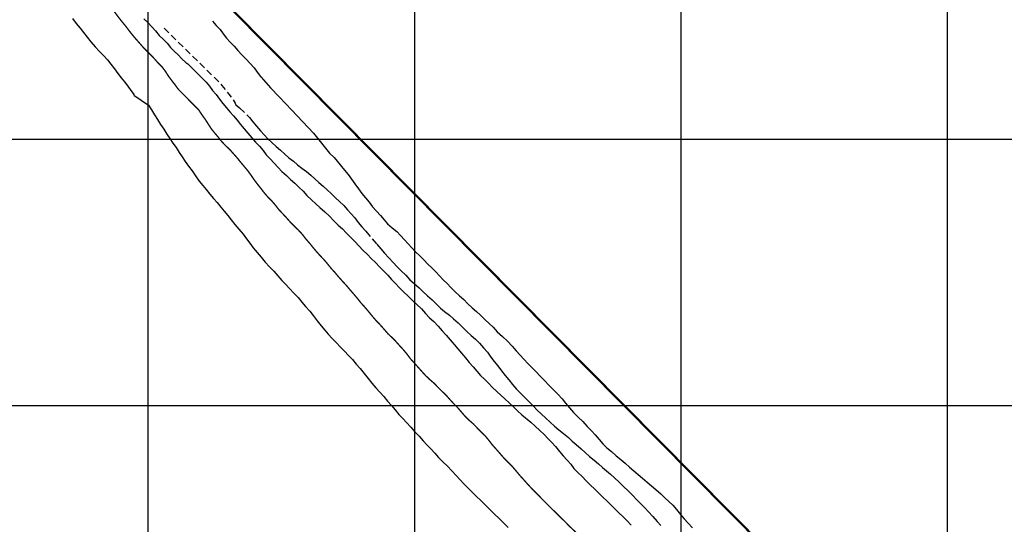
# Model space of a CAD drawing. Extents: x 349845 to 350983, y 2572454 to 2573145.
# Drawn here: x 350152 to 350521, y 2572655 to 2572845 of the extents above; entities that cross this region are included whole.
import ezdxf

# ---------------------------------------------------------------- set-up
doc = ezdxf.new("R2010")
doc.units = 0
doc.header["$LTSCALE"] = 10
doc.header["$MEASUREMENT"] = 0
doc.linetypes.add('EA', pattern=[2.3, 1.5, -0.2, 0, -0.2, 0, -0.2, 0, -0.2])
doc.linetypes.add('HIDDEN', pattern=[0.375, 0.25, -0.125])
for name, color, linetype in [('CUADRI1', 211, 'CONTINUOUS'), ('LZF', 166, 'HIDDEN'), ('MAR', 4, 'EA'), ('ORDINARIA', 233, 'CONTINUOUS'), ('PLEAMAR', 166, 'HIDDEN')]:
    doc.layers.add(name, color=color, linetype=linetype)

msp = doc.modelspace()

# ---------------------------------------------------------------- linework, layer by layer
at = {"layer": 'CUADRI1'}
for p, q in [((350200, 2572500), (350200, 2573100)), ((350300, 2573100), (350300, 2572500)), ((350400, 2573100), (350400, 2572500)), ((350500, 2573100), (350500, 2572500)), ((349900, 2572800), (350707.61, 2572800)), ((349900, 2572700), (350800, 2572700))]:
    msp.add_line(p, q, dxfattribs=at)
at = {"layer": 'LZF', "linetype": 'HIDDEN', "const_width": 0.8}
msp.add_lwpolyline([(350511.38, 2572566.06), (350230.03, 2572850.06)], dxfattribs=at)
at = {"layer": 'MAR', "const_width": 0.5, "flags": 128}
for points in [[(350211.22, 2572818.82), (350210.04, 2572820.48), (350208.81, 2572822.03), (350207.63, 2572823.64), (350206.52, 2572825.38), (350205.27, 2572827.04), (350203.78, 2572828.52), (350202.44, 2572830.08), (350200.96, 2572831.64), (350199.39, 2572833.16), (350197.98, 2572834.64), (350196.62, 2572836.2), (350195.29, 2572837.71), (350193.98, 2572839.27), (350192.67, 2572840.93), (350191.46, 2572842.54), (350190.15, 2572844.12), (350188.77, 2572845.88), (350187.54, 2572847.55), (350186.23, 2572849.28), (350184.87, 2572850.94), (350183.41, 2572852.45), (350182.1, 2572854.01), (350180.82, 2572855.72), (350179.58, 2572857.31), (350178.38, 2572858.92), (350177.17, 2572860.63), (350175.84, 2572862.21), (350174.42, 2572863.67), (350158.78, 2572879.48)], [(350211.22, 2572818.82), (350217.7, 2572812.26), (350217.7, 2572812.26), (350217.7, 2572812.26), (350217.7, 2572812.26), (350217.7, 2572812.26), (350219.01, 2572810.91), (350220.16, 2572809.17), (350221.43, 2572807.41), (350222.56, 2572805.66), (350223.71, 2572803.87), (350225.01, 2572802.26), (350226.34, 2572800.69), (350227.67, 2572799.03), (350229.05, 2572797.56), (350230.61, 2572796.12), (350231.99, 2572794.55), (350233.34, 2572793.04), (350234.65, 2572791.42), (350236.03, 2572789.76), (350237.33, 2572788.22), (350238.58, 2572786.53), (350239.76, 2572784.76), (350241.01, 2572783.12), (350242.39, 2572781.4), (350243.62, 2572779.79), (350245.05, 2572778.14), (350246.53, 2572776.65), (350247.93, 2572775.01), (350249.16, 2572773.4), (350250.59, 2572771.91), (350252, 2572770.39), (350253.4, 2572768.8), (350254.91, 2572767.28), (350256.42, 2572765.82), (350257.8, 2572764.33), (350259.06, 2572762.69), (350260.51, 2572761.04), (350261.84, 2572759.38), (350263.19, 2572757.78), (350264.67, 2572756.12), (350266.06, 2572754.68), (350267.44, 2572753.04), (350268.71, 2572751.45), (350270.12, 2572749.93), (350271.48, 2572748.29), (350272.88, 2572746.72), (350274.39, 2572745.08), (350275.87, 2572743.33), (350277.22, 2572741.77), (350278.58, 2572740.18), (350279.91, 2572738.48), (350281.41, 2572736.84), (350282.79, 2572735.2), (350284.2, 2572733.46), (350285.58, 2572731.86), (350286.98, 2572730.42), (350288.41, 2572728.81), (350289.92, 2572727.04), (350291.38, 2572725.65), (350292.86, 2572724.18), (350294.39, 2572722.46), (350295.95, 2572720.77), (350297.3, 2572719.13), (350298.5, 2572717.49), (350299.89, 2572715.97), (350301.34, 2572714.35), (350302.75, 2572712.76), (350304.15, 2572711.22), (350305.61, 2572709.83), (350307.22, 2572708.44), (350308.86, 2572706.77), (350310.29, 2572705.33), (350311.85, 2572703.86), (350313.18, 2572702.35), (350314.71, 2572700.65), (350316.17, 2572699.21), (350317.52, 2572697.65), (350318.95, 2572695.96), (350320.44, 2572694.49), (350322.1, 2572693.05), (350323.48, 2572691.61), (350324.94, 2572690.12), (350326.5, 2572688.6), (350327.78, 2572687.06), (350329.23, 2572685.19), (350330.81, 2572683.42), (350332.24, 2572681.78), (350333.57, 2572680.24), (350335, 2572678.82), (350336.66, 2572677.15), (350338.17, 2572675.38), (350339.5, 2572673.76), (350340.88, 2572672.25), (350342.23, 2572670.73), (350343.77, 2572669.07), (350345.22, 2572667.57), (350346.83, 2572665.95), (350348.44, 2572664.28), (350349.95, 2572662.77), (350351.63, 2572661.12), (350353.12, 2572659.66), (350354.8, 2572657.99), (350356.46, 2572656.42), (350357.99, 2572654.82), (350359.55, 2572653.33), (350361.32, 2572651.73), (350362.75, 2572650.35), (350364.38, 2572648.78), (350365.97, 2572647.36), (350369.01, 2572644.25), (350370.54, 2572642.81), (350372.18, 2572641.22), (350373.76, 2572639.7), (350375.43, 2572638.2), (350377.21, 2572636.56), (350378.8, 2572634.96), (350380.41, 2572633.55), (350382.02, 2572632.16), (350383.73, 2572630.66), (350385.16, 2572629.2), (350386.85, 2572627.73), (350388.46, 2572626.06), (350389.79, 2572624.39), (350391.17, 2572622.83), (350392.55, 2572621.39), (350393.95, 2572619.72), (350395.39, 2572618.28), (350396.92, 2572616.69), (350398.27, 2572615.1), (350399.73, 2572613.33), (350401.11, 2572611.71), (350402.67, 2572610.12), (350404.1, 2572608.55), (350405.66, 2572607.06), (350407.06, 2572605.57), (350408.44, 2572603.92), (350409.87, 2572602.46), (350411.33, 2572601.07), (350412.77, 2572599.55), (350414.33, 2572598.11), (350415.91, 2572596.65), (350417.62, 2572595.05), (350419.15, 2572593.43), (350420.64, 2572592.09), (350422.25, 2572590.65), (350423.71, 2572589.14), (350425.16, 2572587.65), (350426.75, 2572586.2), (350428.13, 2572584.74), (350429.49, 2572583.25), (350430.84, 2572581.79), (350432.25, 2572580.35), (350433.71, 2572578.73), (350435.16, 2572577.16), (350436.72, 2572575.64), (350438.05, 2572573.9), (350439.38, 2572572.08), (350440.66, 2572570.54), (350442.04, 2572569.03), (350443.32, 2572567.49), (350444.77, 2572565.85), (350446.35, 2572564.13), (350447.81, 2572562.51), (350449.14, 2572560.99), (350450.54, 2572559.35), (350451.95, 2572557.73), (350453.51, 2572556.06), (350454.99, 2572554.5), (350456.57, 2572552.73), (350457.95, 2572551.29), (350459.33, 2572549.72), (350460.66, 2572548.05), (350462.12, 2572546.46), (350463.52, 2572544.9), (350464.95, 2572543.2), (350466.36, 2572541.61), (350467.87, 2572540.02), (350469.14, 2572538.35), (350470.47, 2572536.79), (350472.11, 2572535.42), (350473.8, 2572533.85), (350475.35, 2572532.28), (350477.09, 2572530.81), (350478.7, 2572529.42), (350480.36, 2572527.88), (350482.05, 2572526.46), (350483.54, 2572525.1), (350485.17, 2572523.58), (350486.86, 2572522.01), (350488.39, 2572520.59), (350489.77, 2572519.1), (350491.13, 2572517.64), (350492.71, 2572515.89), (350494.09, 2572514.4), (350495.42, 2572512.84), (350496.78, 2572511.32), (350498.46, 2572509.65), (350500.02, 2572508.11), (350501.73, 2572506.49), (350503.29, 2572505.02), (350504.87, 2572503.38), (350506.18, 2572501.79), (350507.61, 2572500.12), (350507.71, 2572500)]]:
    msp.add_lwpolyline(points, dxfattribs=at)
at = {"layer": 'ORDINARIA'}
for points in [[(350171.57, 2572845.22), (350172.98, 2572843.38), (350174.49, 2572841.62), (350175.77, 2572839.96), (350177.06, 2572838.22), (350178.52, 2572836.46), (350180.13, 2572834.64), (350181.74, 2572832.93), (350183.28, 2572831.34), (350184.77, 2572829.73), (350186.02, 2572828.17), (350187.36, 2572826.43), (350188.61, 2572824.62), (350189.87, 2572823.06), (350191.15, 2572821.45), (350192.39, 2572819.89), (350193.44, 2572818.21), (350194.72, 2572816.65), (350194.65, 2572816.52)], [(350198.35, 2572845.14), (350199.89, 2572843.73), (350201.4, 2572842.17), (350202.71, 2572840.59), (350204.15, 2572838.95), (350205.63, 2572837.47), (350207.1, 2572836.03), (350208.38, 2572834.45), (350209.77, 2572832.99), (350211.25, 2572831.58), (350212.69, 2572830.15), (350214.21, 2572828.76), (350214.94, 2572828.22)], [(350224.13, 2572844.33), (350225.57, 2572842.7), (350226.98, 2572841.16), (350228.18, 2572839.53), (350229.44, 2572837.92), (350230.85, 2572836.41), (350232.29, 2572834.9), (350233.65, 2572833.31), (350235.21, 2572831.68), (350236.8, 2572830.01), (350238.26, 2572828.35), (350239.75, 2572826.74), (350240.98, 2572825.18), (350242.14, 2572823.5), (350242.39, 2572823.24)], [(350214.94, 2572828.22), (350221.73, 2572821.36), (350222.98, 2572819.82), (350224.21, 2572818.23), (350225.49, 2572816.69), (350226.79, 2572814.93), (350228.07, 2572813.36), (350229.45, 2572811.77), (350230.73, 2572810.23), (350232.06, 2572808.72), (350233.44, 2572807.05), (350234.67, 2572805.46), (350236.02, 2572803.82), (350237.42, 2572802.2), (350238.88, 2572800.48), (350240.28, 2572798.89), (350241.77, 2572797.32), (350243.15, 2572795.71), (350244.37, 2572794.09), (350245.83, 2572792.6), (350247.31, 2572791.01), (350248.77, 2572789.32), (350250.25, 2572787.88), (350251.99, 2572786.28), (350253.45, 2572784.84), (350255.03, 2572783.42), (350256.59, 2572782.01), (350258.15, 2572780.49), (350259.63, 2572778.82), (350261.34, 2572777.25), (350263, 2572775.73), (350264.49, 2572774.29), (350266.3, 2572772.65), (350268.06, 2572771.1), (350269.7, 2572769.35), (350271.38, 2572767.73), (350272.94, 2572766.29), (350274.4, 2572764.83), (350276.03, 2572763.23), (350277.59, 2572761.54), (350279.07, 2572759.89), (350280.65, 2572758.25), (350282.31, 2572756.68), (350283.77, 2572755.19), (350285.33, 2572753.62), (350286.99, 2572751.95), (350288.55, 2572750.38), (350289.95, 2572748.87), (350291.41, 2572747.3), (350292.82, 2572745.83), (350294.3, 2572744.32), (350295.93, 2572742.67), (350297.65, 2572741.05), (350299.38, 2572739.3), (350300.84, 2572737.89), (350302.6, 2572736.22), (350304.16, 2572734.57), (350305.69, 2572732.88), (350307.2, 2572731.49), (350308.86, 2572729.79), (350310.41, 2572728.05), (350311.92, 2572726.35), (350313.45, 2572724.61), (350314.85, 2572722.86), (350316.33, 2572721.19), (350317.69, 2572719.63), (350319.09, 2572717.83), (350320.47, 2572716.09), (350322, 2572714.5), (350323.38, 2572712.86), (350324.81, 2572711.19), (350326.3, 2572709.82), (350327.73, 2572708.38), (350329.21, 2572706.82), (350330.87, 2572705.22), (350332.41, 2572703.91), (350333.97, 2572702.49), (350335.55, 2572700.97), (350337.19, 2572699.46), (350338.67, 2572697.94), (350340.28, 2572696.42), (350343.71, 2572693.69), (350345.34, 2572692.17), (350347.06, 2572690.6), (350348.72, 2572689.11), (350350.2, 2572687.49), (350351.55, 2572686.02), (350352.88, 2572684.54), (350354.47, 2572682.76), (350355.85, 2572681.12), (350357.35, 2572679.43), (350358.66, 2572677.91), (350359.86, 2572676.32), (350361.34, 2572674.78), (350362.93, 2572673.26), (350364.41, 2572671.67), (350366.04, 2572670), (350367.63, 2572668.64), (350369.09, 2572667.17), (350370.67, 2572665.6), (350372.28, 2572664.11), (350373.71, 2572662.64), (350375.17, 2572661.13), (350376.75, 2572659.69), (350378.19, 2572658.27), (350379.67, 2572656.81), (350381.38, 2572655.08)], [(350242.42, 2572823.22), (350242.42, 2572823.22), (350242.42, 2572823.22), (350242.42, 2572823.22), (350242.42, 2572823.22), (350242.42, 2572823.22), (350245.93, 2572819.19), (350249.15, 2572815.92), (350253.98, 2572810.81), (350253.98, 2572810.81), (350253.98, 2572810.81), (350253.98, 2572810.81), (350262.02, 2572802.22), (350262.02, 2572802.22), (350262.02, 2572802.22), (350262.02, 2572802.22), (350262.02, 2572802.22), (350262.02, 2572802.22), (350268.14, 2572794.67), (350268.14, 2572794.67), (350268.14, 2572794.67), (350268.14, 2572794.67), (350268.14, 2572794.67), (350269.85, 2572793.03), (350271.01, 2572791.67), (350273.67, 2572788.34), (350275.07, 2572786.65), (350276.4, 2572784.98), (350277.65, 2572783.14), (350278.92, 2572781.32), (350280.23, 2572779.63), (350281.66, 2572777.96), (350283.04, 2572776.27), (350284.29, 2572774.6), (350285.69, 2572772.91), (350287.25, 2572771.26), (350288.6, 2572769.72), (350289.91, 2572768.18), (350291.62, 2572766.66), (350293.31, 2572765.27), (350294.79, 2572763.78), (350296.25, 2572762.19), (350297.66, 2572760.72), (350299.01, 2572759.16), (350300.42, 2572757.72), (350302.03, 2572756.2), (350303.54, 2572754.66), (350305.04, 2572753.02), (350306.55, 2572751.6), (350308.01, 2572750.16), (350309.39, 2572748.67), (350310.75, 2572747.18), (350312.21, 2572745.74), (350313.69, 2572744.3), (350315.27, 2572742.68), (350316.93, 2572741.19), (350318.47, 2572739.75), (350319.9, 2572738.31), (350321.59, 2572736.66), (350323.27, 2572735.22), (350324.73, 2572733.83), (350326.49, 2572732.18), (350328, 2572730.79), (350329.51, 2572729.35), (350331.09, 2572727.61), (350332.98, 2572725.88), (350334.87, 2572724.11), (350336.7, 2572722.26), (350338.23, 2572720.54), (350339.66, 2572718.92), (350341.04, 2572717.35), (350342.73, 2572715.63), (350344.14, 2572714.17), (350345.62, 2572712.6), (350347.2, 2572710.93), (350348.81, 2572709.31), (350350.44, 2572707.61), (350352.13, 2572705.87), (350353.78, 2572704.2), (350355.39, 2572702.45), (350356.72, 2572700.91), (350358.23, 2572699.14), (350359.73, 2572697.32), (350361.44, 2572695.54), (350363.15, 2572693.92), (350364.81, 2572692.13), (350366.42, 2572690.43), (350367.85, 2572688.97), (350369.3, 2572687.27), (350370.68, 2572685.6), (350372.27, 2572684.06), (350373.93, 2572682.72), (350375.67, 2572681.12), (350377.43, 2572679.68), (350379.04, 2572678.34), (350380.73, 2572676.82), (350382.34, 2572675.46), (350383.98, 2572674.12), (350385.59, 2572672.72), (350387.4, 2572671.23), (350388.94, 2572669.84), (350390.57, 2572668.4), (350392.49, 2572666.8), (350394.02, 2572665.31), (350395.53, 2572663.92), (350397.04, 2572662.5), (350398.37, 2572660.96), (350399.88, 2572659.09), (350401.28, 2572657.47), (350402.81, 2572655.78), (350404.37, 2572654.06)], [(350194.65, 2572816.52), (350194.65, 2572816.52), (350194.65, 2572816.52), (350194.65, 2572816.52), (350194.65, 2572816.52), (350194.65, 2572816.52), (350200.1, 2572812.75), (350201.3, 2572810.93), (350202.37, 2572809.07), (350203.49, 2572807.33), (350204.69, 2572805.43), (350205.87, 2572803.67), (350207.04, 2572801.88), (350208.11, 2572800.19), (350209.31, 2572798.47), (350210.52, 2572796.83), (350211.69, 2572794.96), (350212.79, 2572793.3), (350213.94, 2572791.64), (350215.19, 2572789.82), (350216.52, 2572788.07), (350217.82, 2572786.15), (350219.14, 2572784.26), (350220.47, 2572782.59), (350221.8, 2572781.08), (350223.15, 2572779.31), (350224.58, 2572777.67), (350225.96, 2572776.2), (350227.32, 2572774.46), (350228.55, 2572772.9), (350229.87, 2572771.3), (350231.23, 2572769.69), (350232.58, 2572767.97), (350233.99, 2572766.23), (350235.62, 2572764.28), (350236.87, 2572762.56), (350238.17, 2572760.92), (350239.47, 2572759.13), (350240.93, 2572757.38), (350242.43, 2572755.69), (350243.94, 2572753.84), (350245.54, 2572752.07), (350247.13, 2572750.35), (350248.63, 2572748.6), (350250.19, 2572746.96), (350251.72, 2572745.42), (350253.1, 2572743.88), (350254.68, 2572742.18), (350256.32, 2572740.48), (350257.7, 2572738.72), (350259.02, 2572737.12), (350260.68, 2572735.35), (350261.94, 2572733.76), (350263.41, 2572731.79), (350264.94, 2572729.89), (350266.3, 2572728.28), (350267.63, 2572726.71), (350269.06, 2572725.19), (350270.64, 2572723.63), (350272.2, 2572721.93), (350273.73, 2572720.39), (350275.26, 2572718.8), (350276.72, 2572717.23), (350278.15, 2572715.51), (350279.63, 2572713.82), (350281.08, 2572711.97), (350282.64, 2572710.1), (350283.97, 2572708.38), (350285.52, 2572706.61), (350287, 2572704.99), (350288.43, 2572703.32), (350289.84, 2572701.58), (350291.35, 2572700.01), (350292.75, 2572698.29), (350294.1, 2572696.65), (350295.61, 2572695.11), (350296.97, 2572693.57), (350298.57, 2572691.8), (350300.16, 2572690.13), (350301.74, 2572688.48), (350303.24, 2572686.66), (350304.63, 2572685.2), (350306.13, 2572683.68), (350307.62, 2572682.06), (350309.07, 2572680.47), (350310.68, 2572678.85), (350312.34, 2572677.18), (350314.02, 2572675.41), (350315.68, 2572673.69), (350317.16, 2572672.04), (350318.47, 2572670.53), (350320.08, 2572669.03), (350321.69, 2572667.49), (350323.32, 2572665.77), (350324.9, 2572664.25), (350326.67, 2572662.61), (350328.35, 2572660.86), (350330.06, 2572659.14), (350331.77, 2572657.52), (350333.48, 2572655.82), (350335.19, 2572654.17)]]:
    msp.add_lwpolyline(points, dxfattribs=at)
at = {"layer": 'PLEAMAR', "flags": 128}
msp.add_lwpolyline([(350205.97, 2572841.66), (350226.3, 2572821.78), (350227.69, 2572820.09), (350228.95, 2572818.51), (350230.28, 2572816.87), (350231.61, 2572815.21), (350232.72, 2572813.5), (350232.97, 2572812.82)], dxfattribs=at)
at = {"layer": 'PLEAMAR'}
msp.add_lwpolyline([(350232.97, 2572812.81), (350234.35, 2572811.7), (350238.06, 2572808.06), (350239.36, 2572806.49), (350240.71, 2572804.8), (350242.12, 2572803.16), (350243.55, 2572801.62), (350244.96, 2572800.13), (350246.44, 2572798.69), (350248.03, 2572797.25), (350249.69, 2572795.78), (350251.27, 2572794.39), (350252.88, 2572793), (350254.55, 2572791.65), (350256.13, 2572790.39), (350257.75, 2572789.1), (350259.41, 2572787.79), (350261.02, 2572786.5), (350262.61, 2572785.08), (350264.07, 2572783.66), (350265.71, 2572782.3), (350267.27, 2572781.01), (350268.85, 2572779.39), (350270.33, 2572777.9), (350271.82, 2572776.56), (350273.43, 2572775.04), (350274.81, 2572773.48), (350276.24, 2572771.96), (350277.6, 2572770.4), (350278.87, 2572768.7), (350280.2, 2572767.06), (350281.71, 2572765.37), (350281.71, 2572765.37), (350285.8, 2572760.6), (350287.38, 2572758.77), (350288.73, 2572757.13), (350290.39, 2572755.41), (350292.05, 2572753.66), (350293.48, 2572752.07), (350294.99, 2572750.55), (350296.7, 2572748.88), (350298.31, 2572747.19), (350299.86, 2572745.72), (350301.7, 2572744.2), (350303.14, 2572742.79), (350304.85, 2572741.11), (350306.69, 2572739.59), (350308.24, 2572738), (350309.73, 2572736.56), (350311.32, 2572735.3), (350313.08, 2572733.95), (350314.67, 2572732.51), (350316.4, 2572731.02), (350318.04, 2572729.37), (350319.7, 2572727.75), (350321.31, 2572726.26), (350322.92, 2572724.82), (350324.43, 2572723.35), (350325.91, 2572721.63), (350327.39, 2572719.99), (350328.66, 2572718.17), (350329.86, 2572716.53), (350331.29, 2572714.84), (350332.67, 2572713.04), (350334.05, 2572711.2), (350335.38, 2572709.63), (350336.83, 2572707.91), (350338.29, 2572706.12), (350339.9, 2572704.42), (350341.5, 2572702.88), (350342.94, 2572701.46), (350344.65, 2572699.72), (350346.11, 2572698.28), (350347.59, 2572696.81), (350349.27, 2572695.17), (350350.93, 2572693.7), (350352.6, 2572692.26), (350354.18, 2572690.81), (350355.9, 2572689.42), (350357.79, 2572688), (350359.25, 2572686.61), (350360.73, 2572685.27), (350362.57, 2572683.7), (350364.03, 2572682.34), (350365.74, 2572680.77), (350367.43, 2572679.43), (350369.04, 2572678.11), (350370.6, 2572676.75), (350372.11, 2572675.46), (350373.62, 2572674.14), (350375.11, 2572672.78), (350376.84, 2572671.21), (350378.53, 2572669.59), (350380.19, 2572667.94), (350382, 2572666.22), (350383.35, 2572664.71), (350385.09, 2572662.98), (350386.52, 2572661.57), (350387.88, 2572660.08), (350389.46, 2572658.31), (350391.14, 2572656.46), (350392.5, 2572654.94)], dxfattribs=at)

doc.saveas('drawing.dxf')
